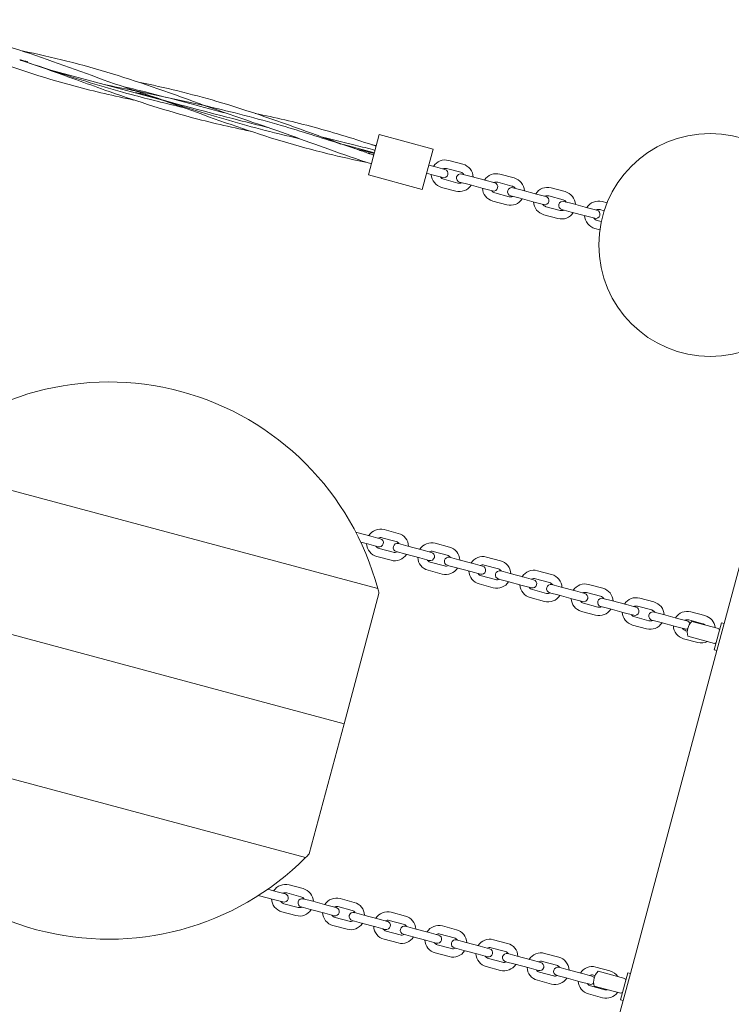
# Model space of a CAD drawing. Units: millimetres. Extents: x -15261 to 9158, y -3372 to 8386.
# Drawn here: x -1757 to -1246, y 5449 to 6156 of the extents above; entities that cross this region are included whole.
import ezdxf

# ---------------------------------------------------------------- set-up
doc = ezdxf.new("R2010")
doc.units = ezdxf.units.MM
doc.layers.add('Opvangzone', color=7, linetype='Continuous', true_color=0x00a19a)
doc.layers.add('Toestel 2D', color=7, linetype='Continuous', lineweight=20)

# ---------------------------------------------------------------- blocks, each defined once
blk = doc.blocks.new('WP-P34')
at = {"layer": 'Toestel 2D'}
for p, q in [((-1654.4, 6098.41), (-1734.44, 6119.86)), ((-1498.6, 6073.61), (-1506.37, 6044.64)), ((-1459.96, 6063.26), (-1498.6, 6073.61)), ((-1502.13, 6060.45), (-1524.44, 6066.43)), ((-1459.96, 6063.26), (-1467.73, 6034.28)), ((-1458.24, 6050.38), (-1463.07, 6051.67)), ((-1451.48, 6048.56), (-1458.24, 6050.38)), ((-1448.7, 6055.07), (-1438.56, 6052.35)), ((-1467.73, 6034.28), (-1506.37, 6044.64)), ((-1459.79, 6044.58), (-1464.62, 6045.87)), ((-1459.79, 6044.58), (-1453.03, 6042.77)), ((-1450.25, 6049.27), (-1440.11, 6046.55)), ((-1432.64, 6043.52), (-1439.4, 6045.33)), ((-1432.64, 6043.52), (-1422.5, 6040.8)), ((-1412, 6045.23), (-1401.85, 6042.51)), ((-1442.18, 6038.83), (-1452.32, 6041.54)), ((-1440.96, 6039.53), (-1434.2, 6037.72)), ((-1434.2, 6037.72), (-1424.05, 6035)), ((-1415.74, 6038.99), (-1422.5, 6040.8)), ((-1413.55, 6039.44), (-1403.41, 6036.72)), ((-1443.74, 6033.03), (-1453.88, 6035.75)), ((-1424.05, 6035), (-1417.29, 6033.19)), ((-1405.48, 6028.99), (-1415.62, 6031.71)), ((-1404.25, 6029.7), (-1397.49, 6027.89)), ((-1395.94, 6033.68), (-1402.7, 6035.49)), ((-1395.94, 6033.68), (-1385.8, 6030.96)), ((-1379.03, 6029.15), (-1385.8, 6030.96)), ((-1376.84, 6029.6), (-1366.7, 6026.88)), ((-1375.29, 6035.4), (-1365.15, 6032.68)), ((-1407.03, 6023.2), (-1417.17, 6025.91)), ((-1397.49, 6027.89), (-1387.35, 6025.17)), ((-1387.35, 6025.17), (-1380.59, 6023.36)), ((-1368.77, 6019.16), (-1378.91, 6021.87)), ((-1359.23, 6023.85), (-1365.99, 6025.66)), ((-1359.23, 6023.85), (-1349.09, 6021.13)), ((-1338.59, 6025.56), (-1335.08, 6024.62)), ((-1370.32, 6013.36), (-1380.47, 6016.08)), ((-1367.55, 6019.86), (-1360.79, 6018.05)), ((-1360.79, 6018.05), (-1350.64, 6015.33)), ((-1350.64, 6015.33), (-1343.88, 6013.52)), ((-1342.33, 6019.32), (-1349.09, 6021.13)), ((-1340.14, 6019.77), (-1337.14, 6018.96)), ((-1339.21, 6011.24), (-1342.21, 6012.04)), ((-1340.26, 6005.3), (-1343.76, 6006.24)), ((-1185.54, 5966.95), (-1251.02, 5722.57)), ((-1499.76, 5747.81), (-1834.37, 5837.47)), ((-1834.37, 5837.47), (-1499.76, 5747.81)), ((-1495.12, 5790.05), (-1484.98, 5787.33)), ((-1514.81, 5788.08), (-1515.47, 5788.26)), ((-1504.66, 5785.36), (-1514.81, 5788.08)), ((-1497.9, 5783.55), (-1504.66, 5785.36)), ((-1496.68, 5784.26), (-1486.53, 5781.54)), ((-1506.22, 5779.57), (-1511.93, 5781.1)), ((-1506.22, 5779.57), (-1499.45, 5777.75)), ((-1488.61, 5773.81), (-1498.75, 5776.53)), ((-1478.1, 5778.24), (-1484.86, 5780.06)), ((-1467.96, 5775.53), (-1478.1, 5778.24)), ((-1461.2, 5773.71), (-1467.96, 5775.53)), ((-1458.42, 5780.22), (-1448.28, 5777.5)), ((-1490.16, 5768.02), (-1500.3, 5770.73)), ((-1486.41, 5774.26), (-1479.65, 5772.45)), ((-1469.51, 5769.73), (-1479.65, 5772.45)), ((-1469.51, 5769.73), (-1462.75, 5767.92)), ((-1459.97, 5774.42), (-1449.83, 5771.7)), ((-1441.39, 5768.41), (-1448.16, 5770.22)), ((-1431.25, 5765.69), (-1441.39, 5768.41)), ((-1421.71, 5770.38), (-1411.57, 5767.66)), ((-1453.45, 5758.18), (-1463.6, 5760.9)), ((-1451.9, 5763.98), (-1462.04, 5766.69)), ((-1449.71, 5764.42), (-1442.95, 5762.61)), ((-1432.81, 5759.9), (-1442.95, 5762.61)), ((-1424.49, 5763.88), (-1431.25, 5765.69)), ((-1423.27, 5764.59), (-1413.12, 5761.87)), ((-1404.69, 5758.57), (-1411.45, 5760.38)), ((-1385.01, 5760.55), (-1374.87, 5757.83)), ((-1432.81, 5759.9), (-1426.04, 5758.08)), ((-1415.19, 5754.14), (-1425.34, 5756.86)), ((-1413, 5754.59), (-1406.24, 5752.78)), ((-1394.55, 5755.86), (-1404.69, 5758.57)), ((-1387.79, 5754.04), (-1394.55, 5755.86)), ((-1386.56, 5754.75), (-1376.42, 5752.03)), ((-1416.75, 5748.35), (-1426.89, 5751.06)), ((-1396.1, 5750.06), (-1406.24, 5752.78)), ((-1396.1, 5750.06), (-1389.34, 5748.25)), ((-1378.49, 5744.31), (-1388.63, 5747.02)), ((-1367.98, 5748.74), (-1374.75, 5750.55)), ((-1357.84, 5746.02), (-1367.98, 5748.74)), ((-1348.3, 5750.71), (-1338.16, 5747.99)), ((-1861.98, 5741.34), (-1523.91, 5650.76)), ((-1523.91, 5650.76), (-1861.98, 5741.34)), ((-1523.91, 5650.76), (-1498.85, 5744.28)), ((-1380.04, 5738.51), (-1390.18, 5741.23)), ((-1376.3, 5744.75), (-1369.54, 5742.94)), ((-1359.4, 5740.22), (-1369.54, 5742.94)), ((-1359.4, 5740.22), (-1352.63, 5738.41)), ((-1351.08, 5744.21), (-1357.84, 5746.02)), ((-1349.86, 5744.92), (-1339.71, 5742.2)), ((-1331.28, 5738.9), (-1338.04, 5740.71)), ((-1311.6, 5740.88), (-1301.46, 5738.16)), ((-1341.78, 5734.47), (-1351.93, 5737.19)), ((-1339.59, 5734.92), (-1332.83, 5733.11)), ((-1322.69, 5730.39), (-1332.83, 5733.11)), ((-1321.14, 5736.19), (-1331.28, 5738.9)), ((-1314.38, 5734.37), (-1321.14, 5736.19)), ((-1313.15, 5735.08), (-1303.01, 5732.36)), ((-1343.34, 5728.68), (-1353.48, 5731.39)), ((-1322.69, 5730.39), (-1315.93, 5728.58)), ((-1305.08, 5724.64), (-1315.22, 5727.35)), ((-1302.89, 5725.08), (-1296.13, 5723.27)), ((-1294.57, 5729.07), (-1301.34, 5730.88)), ((-1284.43, 5726.35), (-1294.57, 5729.07)), ((-1277.67, 5724.54), (-1284.43, 5726.35)), ((-1276.45, 5725.25), (-1266.3, 5722.53)), ((-1274.89, 5731.04), (-1264.75, 5728.32)), ((-1306.63, 5718.84), (-1316.77, 5721.56)), ((-1285.98, 5720.55), (-1296.13, 5723.27)), ((-1285.98, 5720.55), (-1279.22, 5718.74)), ((-1274.27, 5724.15), (-1254.96, 5718.97)), ((-1258.13, 5703.77), (-1252.95, 5723.09)), ((-1256.2, 5703.26), (-1251.02, 5722.57)), ((-1254.95, 5718.97), (-1254.96, 5718.97)), ((-1251.02, 5722.57), (-1252.95, 5723.09)), ((-1269.93, 5709.01), (-1280.07, 5711.72)), ((-1277.41, 5717.22), (-1278.52, 5717.52)), ((-1277.12, 5713.52), (-1257.81, 5708.35)), ((-1257.81, 5708.35), (-1257.8, 5708.34)), ((-1256.2, 5703.26), (-1318.31, 5471.43)), ((-1256.2, 5703.26), (-1258.13, 5703.77)), ((-1548.97, 5557.23), (-1523.91, 5650.76)), ((-1886.13, 5644.28), (-1551.52, 5554.63)), ((-1551.52, 5554.63), (-1886.13, 5644.28)), ((-1563.45, 5535.05), (-1553.31, 5532.33)), ((-1585.35, 5527.46), (-1584.69, 5527.28)), ((-1574.54, 5524.56), (-1584.69, 5527.28)), ((-1572.99, 5530.36), (-1578.7, 5531.89)), ((-1566.23, 5528.54), (-1572.99, 5530.36)), ((-1565, 5529.25), (-1554.86, 5526.53)), ((-1574.54, 5524.56), (-1567.78, 5522.75)), ((-1556.93, 5518.81), (-1567.08, 5521.52)), ((-1546.43, 5523.24), (-1553.19, 5525.05)), ((-1536.29, 5520.52), (-1546.43, 5523.24)), ((-1529.52, 5518.71), (-1536.29, 5520.52)), ((-1526.75, 5525.21), (-1516.6, 5522.49)), ((-1558.49, 5513.01), (-1568.63, 5515.73)), ((-1554.74, 5519.26), (-1547.98, 5517.44)), ((-1537.84, 5514.73), (-1547.98, 5517.44)), ((-1537.84, 5514.73), (-1531.08, 5512.91)), ((-1528.3, 5519.42), (-1518.16, 5516.7)), ((-1509.72, 5513.4), (-1516.48, 5515.22)), ((-1499.58, 5510.69), (-1509.72, 5513.4)), ((-1490.04, 5515.38), (-1479.9, 5512.66)), ((-1520.23, 5508.97), (-1530.37, 5511.69)), ((-1518.04, 5509.42), (-1511.28, 5507.61)), ((-1501.13, 5504.89), (-1511.28, 5507.61)), ((-1492.82, 5508.87), (-1499.58, 5510.69)), ((-1491.59, 5509.58), (-1481.45, 5506.86)), ((-1521.78, 5503.18), (-1531.92, 5505.89)), ((-1501.13, 5504.89), (-1494.37, 5503.08)), ((-1483.52, 5499.14), (-1493.67, 5501.85)), ((-1481.33, 5499.58), (-1474.57, 5497.77)), ((-1473.02, 5503.57), (-1479.78, 5505.38)), ((-1462.88, 5500.85), (-1473.02, 5503.57)), ((-1456.11, 5499.04), (-1462.88, 5500.85)), ((-1454.89, 5499.75), (-1444.75, 5497.03)), ((-1453.34, 5505.54), (-1443.19, 5502.82)), ((-1485.08, 5493.34), (-1495.22, 5496.06)), ((-1464.43, 5495.06), (-1474.57, 5497.77)), ((-1464.43, 5495.06), (-1457.67, 5493.24)), ((-1446.82, 5489.3), (-1456.96, 5492.02)), ((-1436.31, 5493.73), (-1443.07, 5495.55)), ((-1426.17, 5491.02), (-1436.31, 5493.73)), ((-1416.63, 5495.71), (-1406.49, 5492.99)), ((-1448.37, 5483.51), (-1458.51, 5486.22)), ((-1444.63, 5489.75), (-1437.87, 5487.94)), ((-1427.72, 5485.22), (-1437.87, 5487.94)), ((-1427.72, 5485.22), (-1420.96, 5483.41)), ((-1419.41, 5489.2), (-1426.17, 5491.02)), ((-1418.18, 5489.91), (-1408.04, 5487.19)), ((-1399.61, 5483.9), (-1406.37, 5485.71)), ((-1379.93, 5485.87), (-1369.78, 5483.15)), ((-1410.11, 5479.47), (-1420.25, 5482.18)), ((-1407.92, 5479.91), (-1401.16, 5478.1)), ((-1391.02, 5475.39), (-1401.16, 5478.1)), ((-1389.47, 5481.18), (-1399.61, 5483.9)), ((-1382.7, 5479.37), (-1389.47, 5481.18)), ((-1381.48, 5480.08), (-1371.34, 5477.36)), ((-1411.67, 5473.67), (-1421.81, 5476.39)), ((-1391.02, 5475.39), (-1384.26, 5473.57)), ((-1373.41, 5469.63), (-1383.55, 5472.35)), ((-1362.9, 5474.06), (-1369.66, 5475.88)), ((-1352.76, 5471.35), (-1362.9, 5474.06)), ((-1346, 5469.53), (-1352.76, 5471.35)), ((-1343.22, 5476.04), (-1333.08, 5473.32)), ((-1341.57, 5473), (-1322.26, 5467.83)), ((-1325.42, 5452.63), (-1320.25, 5471.95)), ((-1323.49, 5452.11), (-1318.31, 5471.43)), ((-1318.31, 5471.43), (-1320.25, 5471.95)), ((-1374.96, 5463.84), (-1385.1, 5466.55)), ((-1371.22, 5470.08), (-1364.46, 5468.27)), ((-1354.31, 5465.55), (-1364.46, 5468.27)), ((-1354.31, 5465.55), (-1347.55, 5463.74)), ((-1344.77, 5470.24), (-1343.67, 5469.94)), ((-1322.25, 5467.83), (-1322.26, 5467.83)), ((-1338.26, 5454), (-1348.4, 5456.72)), ((-1336.7, 5459.8), (-1346.84, 5462.51)), ((-1344.41, 5462.38), (-1325.1, 5457.21)), ((-1325.1, 5457.21), (-1325.09, 5457.2)), ((-1323.49, 5452.11), (-1388.97, 5207.74)), ((-1323.49, 5452.11), (-1325.42, 5452.63))]:
    blk.add_line(p, q, dxfattribs=at)
blk.add_circle((-1261, 5994.42), 80, dxfattribs=at)
for centre, radius, start, end in [((-1451.29, 6045.41), 10, 75, 147.5424), ((-1441.15, 6042.69), 10, 2.4576, 75), ((-1451.29, 6045.41), 10, 182.4576, 255), ((-1451.29, 6045.41), 4, 213.59038, 255), ((-1451.29, 6045.41), 4, 75, 116.40962), ((-1452.26, 6045.67), 3, 255, 75), ((-1440.18, 6042.43), 3, 75, 255), ((-1441.15, 6042.69), 4, 33.59038, 75), ((-1414.58, 6035.57), 10, 75, 147.5424), ((-1441.15, 6042.69), 10, 255, 327.5424), ((-1441.15, 6042.69), 4, 255, 296.40962), ((-1416.52, 6036.09), 3, 255, 75), ((-1414.58, 6035.57), 4, 75, 116.40962), ((-1404.44, 6032.86), 4, 33.59038, 75), ((-1404.44, 6032.86), 10, 2.4576, 75), ((-1414.58, 6035.57), 10, 182.4576, 255), ((-1414.58, 6035.57), 4, 213.59038, 255), ((-1403.48, 6032.6), 3, 75, 255), ((-1404.44, 6032.86), 4, 255, 296.40962), ((-1377.88, 6025.74), 10, 75, 147.5424), ((-1379.81, 6026.26), 3, 255, 75), ((-1377.88, 6025.74), 4, 75, 116.40962), ((-1367.74, 6023.02), 10, 2.4576, 75), ((-1404.44, 6032.86), 10, 255, 327.5424), ((-1377.88, 6025.74), 10, 182.4576, 255), ((-1377.88, 6025.74), 4, 213.59038, 255), ((-1366.77, 6022.76), 3, 75, 255), ((-1367.74, 6023.02), 4, 33.59038, 75), ((-1341.17, 6015.9), 10, 75, 147.5424), ((-1367.74, 6023.02), 10, 255, 327.5424), ((-1367.74, 6023.02), 4, 255, 296.40962), ((-1341.17, 6015.9), 10, 182.4576, 255), ((-1343.11, 6016.42), 3, 255, 75), ((-1341.17, 6015.9), 4, 75, 116.40962), ((-1341.17, 6015.9), 4, 213.59038, 255), ((-1692.94, 5696.05), 200, 15, 135), ((-1497.71, 5780.39), 10, 75, 147.5424), ((-1497.71, 5780.39), 4, 75, 116.40962), ((-1498.68, 5780.65), 3, 255, 75), ((-1487.57, 5777.68), 10, 2.4576, 75), ((-1497.71, 5780.39), 10, 182.4576, 255), ((-1497.71, 5780.39), 4, 213.59038, 255), ((-1485.64, 5777.16), 3, 75, 255), ((-1487.57, 5777.68), 4, 33.59038, 75), ((-1461.01, 5770.56), 10, 75, 147.5424), ((-1461.01, 5770.56), 4, 75, 116.40962), ((-1450.86, 5767.84), 10, 2.4576, 75), ((-1487.57, 5777.68), 10, 255, 327.5424), ((-1487.57, 5777.68), 4, 255, 296.40962), ((-1461.01, 5770.56), 10, 182.4576, 255), ((-1461.01, 5770.56), 4, 213.59038, 255), ((-1461.97, 5770.82), 3, 255, 75), ((-1448.93, 5767.32), 3, 75, 255), ((-1450.86, 5767.84), 4, 33.59038, 75), ((-1424.3, 5760.72), 10, 75, 147.5424), ((-1414.16, 5758), 10, 2.4576, 75), ((-1450.86, 5767.84), 10, 255, 327.5424), ((-1450.86, 5767.84), 4, 255, 296.40962), ((-1424.3, 5760.72), 4, 75, 116.40962), ((-1425.27, 5760.98), 3, 255, 75), ((-1412.23, 5757.49), 3, 75, 255), ((-1414.16, 5758), 4, 33.59038, 75), ((-1387.6, 5750.89), 10, 75, 147.5424), ((-1424.3, 5760.72), 10, 182.4576, 255), ((-1424.3, 5760.72), 4, 213.59038, 255), ((-1414.16, 5758), 4, 255, 296.40962), ((-1387.6, 5750.89), 4, 75, 116.40962), ((-1388.56, 5751.15), 3, 255, 75), ((-1377.45, 5748.17), 10, 2.4576, 75), ((-1692.94, 5696.05), 200, 13.95502, 15), ((-1414.16, 5758), 10, 255, 327.5424), ((-1387.6, 5750.89), 10, 182.4576, 255), ((-1387.6, 5750.89), 4, 213.59038, 255), ((-1375.52, 5747.65), 3, 75, 255), ((-1377.45, 5748.17), 4, 33.59038, 75), ((-1350.89, 5741.05), 10, 75, 147.5424), ((-1340.75, 5738.33), 10, 2.4576, 75), ((-1377.45, 5748.17), 10, 255, 327.5424), ((-1377.45, 5748.17), 4, 255, 296.40962), ((-1350.89, 5741.05), 10, 182.4576, 255), ((-1350.89, 5741.05), 4, 75, 116.40962), ((-1351.86, 5741.31), 3, 255, 75), ((-1338.82, 5737.82), 3, 75, 255), ((-1340.75, 5738.33), 4, 33.59038, 75), ((-1314.19, 5731.22), 10, 75, 147.5424), ((-1350.89, 5741.05), 4, 213.59038, 255), ((-1340.75, 5738.33), 10, 255, 327.5424), ((-1340.75, 5738.33), 4, 255, 296.40962), ((-1314.19, 5731.22), 4, 75, 116.40962), ((-1315.15, 5731.48), 3, 255, 75), ((-1304.04, 5728.5), 4, 33.59038, 75), ((-1304.04, 5728.5), 10, 2.4576, 75), ((-1314.19, 5731.22), 10, 182.4576, 255), ((-1314.19, 5731.22), 4, 213.59038, 255), ((-1302.11, 5727.98), 3, 75, 255), ((-1277.48, 5721.38), 10, 75, 147.5424), ((-1277.48, 5721.38), 4, 75, 116.40962), ((-1267.34, 5718.66), 10, 5.48732, 75), ((-1304.04, 5728.5), 10, 255, 327.5424), ((-1304.04, 5728.5), 4, 255, 296.40962), ((-1277.48, 5721.38), 10, 182.4576, 255), ((-1277.48, 5721.38), 4, 213.59038, 255), ((-1278.45, 5721.64), 3, 255, 296.14694), ((-1278.45, 5721.64), 3, 16.85486, 75), ((-1266.04, 5716.24), 11.41, 136.18921, 193.81079), ((-1267.34, 5718.66), 4, 46.04498, 75), ((-1253.99, 5719.23), 1, 195, 255), ((-1267.34, 5718.66), 10, 255, 296.40962), ((-1257.09, 5707.64), 1, 75, 135), ((-1692.94, 5696.05), 200, 195, 315), ((-1692.94, 5696.05), 200, 315, 316.04498), ((-1566.04, 5525.39), 10, 75, 147.5424), ((-1566.04, 5525.39), 4, 75, 116.40962), ((-1567.01, 5525.65), 3, 255, 75), ((-1555.9, 5522.67), 10, 2.4576, 75), ((-1566.04, 5525.39), 10, 182.4576, 255), ((-1566.04, 5525.39), 4, 213.59038, 255), ((-1553.97, 5522.15), 3, 75, 255), ((-1555.9, 5522.67), 4, 33.59038, 75), ((-1529.34, 5515.55), 10, 75, 147.5424), ((-1519.19, 5512.84), 10, 2.4576, 75), ((-1555.9, 5522.67), 10, 255, 327.5424), ((-1555.9, 5522.67), 4, 255, 296.40962), ((-1529.34, 5515.55), 10, 182.4576, 255), ((-1529.34, 5515.55), 4, 213.59038, 255), ((-1529.34, 5515.55), 4, 75, 116.40962), ((-1530.3, 5515.81), 3, 255, 75), ((-1517.26, 5512.32), 3, 75, 255), ((-1519.19, 5512.84), 4, 33.59038, 75), ((-1492.63, 5505.72), 10, 75, 147.5424), ((-1519.19, 5512.84), 10, 255, 327.5424), ((-1519.19, 5512.84), 4, 255, 296.40962), ((-1492.63, 5505.72), 4, 75, 116.40962), ((-1493.6, 5505.98), 3, 255, 75), ((-1482.49, 5503), 4, 33.59038, 75), ((-1482.49, 5503), 10, 2.4576, 75), ((-1492.63, 5505.72), 10, 182.4576, 255), ((-1492.63, 5505.72), 4, 213.59038, 255), ((-1480.56, 5502.48), 3, 75, 255), ((-1482.49, 5503), 4, 255, 296.40962), ((-1455.92, 5495.88), 10, 75, 147.5424), ((-1455.92, 5495.88), 4, 75, 116.40962), ((-1456.89, 5496.14), 3, 255, 75), ((-1445.78, 5493.17), 10, 2.4576, 75), ((-1482.49, 5503), 10, 255, 327.5424), ((-1455.92, 5495.88), 10, 182.4576, 255), ((-1455.92, 5495.88), 4, 213.59038, 255), ((-1443.85, 5492.65), 3, 75, 255), ((-1445.78, 5493.17), 4, 33.59038, 75), ((-1419.22, 5486.05), 10, 75, 147.5424), ((-1409.08, 5483.33), 10, 2.4576, 75), ((-1445.78, 5493.17), 10, 255, 327.5424), ((-1445.78, 5493.17), 4, 255, 296.40962), ((-1419.22, 5486.05), 10, 182.4576, 255), ((-1419.22, 5486.05), 4, 75, 116.40962), ((-1420.19, 5486.31), 3, 255, 75), ((-1407.15, 5482.81), 3, 75, 255), ((-1409.08, 5483.33), 4, 33.59038, 75), ((-1382.51, 5476.21), 10, 75, 147.5424), ((-1419.22, 5486.05), 4, 213.59038, 255), ((-1409.08, 5483.33), 10, 255, 327.5424), ((-1409.08, 5483.33), 4, 255, 296.40962), ((-1382.51, 5476.21), 4, 75, 116.40962), ((-1383.48, 5476.47), 3, 255, 75), ((-1372.37, 5473.5), 10, 2.4576, 75), ((-1382.51, 5476.21), 10, 182.4576, 255), ((-1382.51, 5476.21), 4, 213.59038, 255), ((-1370.44, 5472.98), 3, 75, 255), ((-1372.37, 5473.5), 4, 33.59038, 75), ((-1345.81, 5466.38), 10, 75, 147.5424), ((-1333.33, 5465.1), 11.41, 136.18921, 193.81079), ((-1335.67, 5463.66), 10, 33.59038, 75), ((-1372.37, 5473.5), 10, 255, 327.5424), ((-1372.37, 5473.5), 4, 255, 296.40962), ((-1345.81, 5466.38), 10, 182.4576, 255), ((-1345.81, 5466.38), 4, 213.59038, 255), ((-1345.81, 5466.38), 4, 75, 116.40962), ((-1346.78, 5466.64), 3, 255, 313.14514), ((-1346.78, 5466.64), 3, 33.85306, 75), ((-1321.28, 5468.09), 1, 195, 255), ((-1335.67, 5463.66), 10, 255, 324.51268), ((-1335.67, 5463.66), 4, 255, 283.95502), ((-1324.39, 5456.5), 1, 75, 135)]:
    blk.add_arc(centre, radius, start, end, dxfattribs=at)
for points, knots in [([(-1717.06, 6108.34), (-1740.29, 6114.56), (-1763.17, 6122.25), (-1796.61, 6134.21), (-1807.3, 6138.12), (-1823.62, 6143.91), (-1829.22, 6145.87), (-1835.88, 6148.14), (-1836.93, 6148.5), (-1838.78, 6149.12), (-1839.57, 6149.38), (-1840.39, 6149.66), (-1840.43, 6149.67), (-1840.49, 6149.69), (-1840.5, 6149.69), (-1840.53, 6149.7), (-1840.54, 6149.71), (-1840.55, 6149.71), (-1840.55, 6149.71), (-1840.56, 6149.71), (-1840.56, 6149.71), (-1840.56, 6149.71)], [0, 0, 0, 0, 7.242079, 7.242079, 10.656412, 10.656412, 12.43739, 12.43739, 12.771294, 12.771294, 13.021721, 13.021721, 13.03346, 13.03346, 13.03911, 13.03911, 13.041935, 13.041935, 13.042641, 13.042641, 13.042853, 13.042853, 13.042853, 13.042853]), ([(-1838.89, 6156.1), (-1829.43, 6154.17), (-1820.01, 6152.1), (-1788.59, 6144.42), (-1766.84, 6137.77), (-1723.7, 6122.9), (-1702.22, 6114.77), (-1679.23, 6106.91), (-1677.88, 6106.45), (-1675.51, 6105.65), (-1674.5, 6105.31), (-1673.39, 6104.94), (-1673.3, 6104.9), (-1673.18, 6104.87), (-1673.16, 6104.86), (-1673.14, 6104.85), (-1673.14, 6104.85), (-1673.13, 6104.85), (-1673.13, 6104.85), (-1673.13, 6104.85)], [4.342676, 4.342676, 4.342676, 4.342676, 7.242079, 7.242079, 14.077042, 14.077042, 20.947496, 20.947496, 21.376166, 21.376166, 21.697668, 21.697668, 21.727809, 21.727809, 21.733459, 21.733459, 21.734871, 21.734871, 21.735136, 21.735136, 21.735136, 21.735136]), ([(-1755.03, 6133.64), (-1744.26, 6131.44), (-1733.55, 6129.06), (-1700.89, 6120.86), (-1679.18, 6114.06), (-1634.91, 6098.63), (-1612.28, 6090.04), (-1589.42, 6082.42)], [8.706739, 8.706739, 8.706739, 8.706739, 12.006507, 12.006507, 18.84147, 18.84147, 26.083549, 26.083549, 26.083549, 26.083549]), ([(-1639.53, 6093.11), (-1651.92, 6095.96), (-1664.26, 6099.01), (-1676.52, 6102.33), (-1694.14, 6107.11), (-1711.61, 6112.44), (-1728.99, 6118.08), (-1738.29, 6121.1), (-1747.57, 6124.19), (-1756.84, 6127.28)], [3.283678, 3.283678, 3.283678, 3.283678, 3.9745, 3.9745, 3.9745, 4.967055, 4.967055, 4.967055, 5.497791, 5.497791, 5.497791, 5.497791]), ([(-1715.84, 6112.86), (-1727.19, 6116.96), (-1738.53, 6121.05), (-1751.33, 6125.42), (-1752.73, 6125.9), (-1754.66, 6126.55), (-1755.18, 6126.73), (-1755.9, 6126.97), (-1756.1, 6127.03), (-1756.44, 6127.15), (-1756.58, 6127.19), (-1756.76, 6127.25), (-1756.8, 6127.27), (-1756.84, 6127.28), (-1756.84, 6127.28), (-1756.84, 6127.28), (-1756.84, 6127.28), (-1756.84, 6127.28)], [0, 0, 0, 0, 3.617343, 3.617343, 4.061771, 4.061771, 4.228431, 4.228431, 4.290928, 4.290928, 4.336128, 4.336128, 4.347428, 4.347428, 4.348134, 4.348134, 4.348346, 4.348346, 4.348346, 4.348346]), ([(-1591.23, 6076.06), (-1605.73, 6079.04), (-1620.14, 6082.34), (-1655.04, 6091.76), (-1675.43, 6098.46), (-1702.39, 6108.01), (-1709.12, 6110.44), (-1715.84, 6112.86)], [8.707344, 8.707344, 8.707344, 8.707344, 13.151611, 13.151611, 19.593345, 19.593345, 21.73846, 21.73846, 21.73846, 21.73846]), ([(-1526.3, 6066.82), (-1540.48, 6071.47), (-1554.69, 6075.98), (-1569, 6080.15), (-1586.55, 6085.26), (-1604.23, 6089.84), (-1622.05, 6093.94), (-1639.85, 6098.05), (-1657.78, 6101.71), (-1675.7, 6105.38), (-1682.55, 6106.78), (-1689.4, 6108.19), (-1696.25, 6109.63)], [1.178097, 1.178097, 1.178097, 1.178097, 1.988131, 1.988131, 1.988131, 2.981529, 2.981529, 2.981529, 3.9745, 3.9745, 3.9745, 4.354069, 4.354069, 4.354069, 4.354069]), ([(-1610.02, 6089.25), (-1628.82, 6094.47), (-1647.68, 6099.46), (-1666.6, 6104.22), (-1672.38, 6105.67), (-1678.16, 6107.1), (-1683.95, 6108.52)], [2.748894, 2.748894, 2.748894, 2.748894, 3.809755, 3.809755, 3.809755, 4.133681, 4.133681, 4.133681, 4.133681]), ([(-1671.45, 6111.25), (-1652.54, 6107.36), (-1633.77, 6102.86), (-1592.17, 6090.72), (-1569.41, 6082.6), (-1546.7, 6074.4)], [8.690951, 8.690951, 8.690951, 8.690951, 14.493057, 14.493057, 21.735136, 21.735136, 21.735136, 21.735136]), ([(-1578.61, 6078.75), (-1585.63, 6080.47), (-1592.65, 6082.22), (-1599.65, 6083.99), (-1622.25, 6089.7), (-1644.75, 6095.76), (-1667.16, 6102.13), (-1669.24, 6102.73), (-1671.31, 6103.32), (-1673.38, 6103.91)], [2.149845, 2.149845, 2.149845, 2.149845, 2.5428, 2.5428, 2.5428, 3.809755, 3.809755, 3.809755, 3.926991, 3.926991, 3.926991, 3.926991]), ([(-1555.83, 6070.68), (-1560.76, 6071.81), (-1565.69, 6072.97), (-1570.6, 6074.18), (-1588.35, 6078.52), (-1605.96, 6083.4), (-1623.44, 6088.75), (-1640.08, 6093.84), (-1656.6, 6099.34), (-1673.13, 6104.85)], [1.71316, 1.71316, 1.71316, 1.71316, 1.988131, 1.988131, 1.988131, 2.981529, 2.981529, 2.981529, 3.927006, 3.927006, 3.927006, 3.927006]), ([(-1507.37, 6053.6), (-1516.83, 6055.53), (-1526.25, 6057.6), (-1557.67, 6065.28), (-1579.42, 6071.93), (-1622.56, 6086.8), (-1644.04, 6094.93), (-1667.03, 6102.79), (-1668.38, 6103.25), (-1670.75, 6104.05), (-1671.76, 6104.39), (-1672.87, 6104.76), (-1672.96, 6104.79), (-1673.08, 6104.83), (-1673.1, 6104.84), (-1673.12, 6104.85), (-1673.12, 6104.85), (-1673.13, 6104.85), (-1673.13, 6104.85), (-1673.13, 6104.85)], [4.342676, 4.342676, 4.342676, 4.342676, 7.242079, 7.242079, 14.077042, 14.077042, 20.947496, 20.947496, 21.376166, 21.376166, 21.697668, 21.697668, 21.727809, 21.727809, 21.733459, 21.733459, 21.734871, 21.734871, 21.735136, 21.735136, 21.735136, 21.735136]), ([(-1504.24, 6052.56), (-1514.46, 6055.92), (-1524.62, 6059.46), (-1552.95, 6069.6), (-1571.11, 6076.32), (-1589.42, 6082.42)], [4.012371, 4.012371, 4.012371, 4.012371, 7.242079, 7.242079, 13.041478, 13.041478, 13.041478, 13.041478]), ([(-1546.7, 6074.4), (-1535.36, 6070.31), (-1524.02, 6066.21), (-1511.22, 6061.84), (-1509.82, 6061.37), (-1507.89, 6060.72), (-1507.37, 6060.54), (-1506.64, 6060.3), (-1506.45, 6060.24), (-1506.11, 6060.12), (-1505.96, 6060.07), (-1505.78, 6060.01), (-1505.75, 6060), (-1505.71, 6059.99), (-1505.71, 6059.99), (-1505.71, 6059.99), (-1505.71, 6059.99), (-1505.7, 6059.99)], [0, 0, 0, 0, 3.617343, 3.617343, 4.061771, 4.061771, 4.228431, 4.228431, 4.290928, 4.290928, 4.336128, 4.336128, 4.347428, 4.347428, 4.348134, 4.348134, 4.348346, 4.348346, 4.348346, 4.348346]), ([(-1501.63, 6062.32), (-1506.41, 6063.62), (-1511.2, 6064.88), (-1516, 6066.1), (-1523.74, 6068.07), (-1531.52, 6069.94), (-1539.31, 6071.73)], [0.7249829, 0.7249829, 0.7249829, 0.7249829, 0.9942921, 0.9942921, 0.9942921, 1.4288548, 1.4288548, 1.4288548, 1.4288548]), ([(-1502.54, 6058.93), (-1502.69, 6058.98), (-1502.84, 6059.03), (-1503.51, 6059.26), (-1504.04, 6059.43), (-1504.76, 6059.67), (-1504.96, 6059.74), (-1505.3, 6059.85), (-1505.44, 6059.9), (-1505.62, 6059.96), (-1505.66, 6059.97), (-1505.7, 6059.99), (-1505.7, 6059.99), (-1505.7, 6059.99), (-1505.7, 6059.99), (-1505.7, 6059.99)], [4.0139474, 4.0139474, 4.0139474, 4.0139474, 4.0617708, 4.0617708, 4.2284306, 4.2284306, 4.2909279, 4.2909279, 4.3361278, 4.3361278, 4.3474278, 4.3474278, 4.3481341, 4.3481341, 4.3483459, 4.3483459, 4.3483459, 4.3483459])]:
    blk.add_open_spline(points, degree=3, knots=knots, dxfattribs=at)
for points in [[(-1751.01, 6126.09), (-1752.95, 6126.48), (-1754.9, 6126.88), (-1756.84, 6127.28)], [(-1674.78, 6098.44), (-1688.98, 6101.36), (-1703.09, 6104.6), (-1717.06, 6108.34)], [(-1587.67, 6088.79), (-1573.51, 6085.88), (-1559.42, 6082.66), (-1545.49, 6078.93)], [(-1545.49, 6078.93), (-1530.47, 6074.91), (-1515.6, 6070.27), (-1500.83, 6065.31)], [(-1504.03, 6066.38), (-1502.93, 6066.15), (-1501.83, 6065.93), (-1500.72, 6065.7)], [(-1502.22, 6060.11), (-1506.99, 6061.3), (-1511.75, 6062.49), (-1516.53, 6063.66)], [(-1502.53, 6058.93), (-1503.59, 6059.29), (-1504.65, 6059.64), (-1505.7, 6059.99)]]:
    blk.add_open_spline(points, degree=3, dxfattribs=at)

msp = doc.modelspace()

# ---------------------------------------------------------------- block references
at = {"layer": 'Opvangzone'}
msp.add_blockref('WP-P34', (0, 0), dxfattribs=at)

doc.saveas('drawing.dxf')
